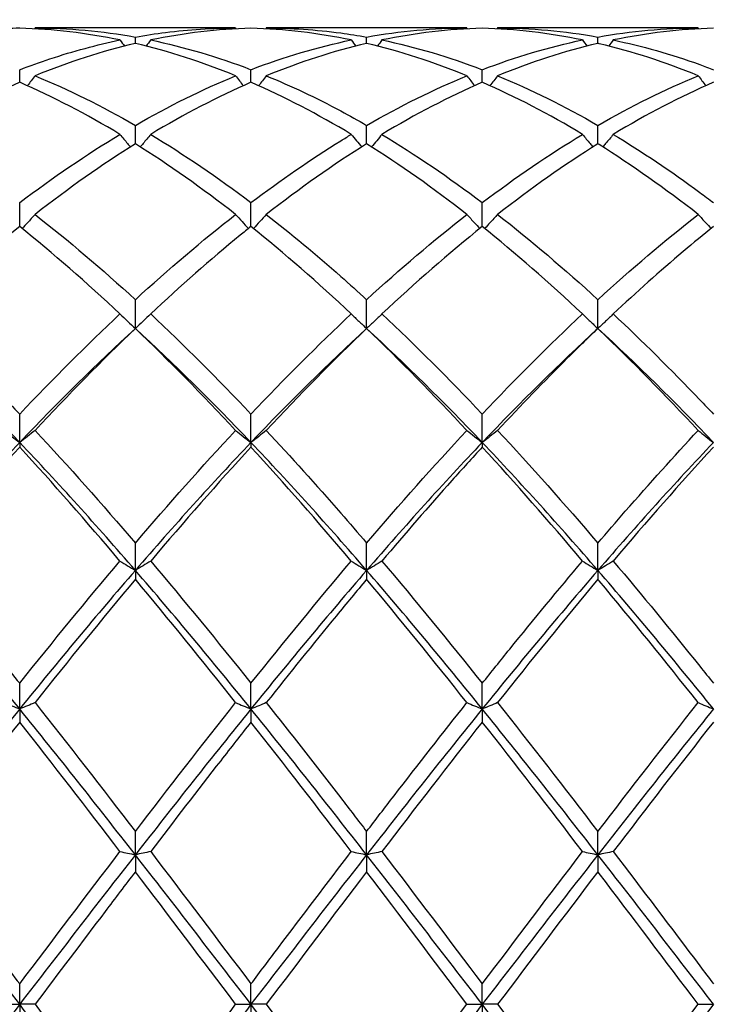
# Model space of a CAD drawing. Units: millimetres. Extents: x 27 to 963, y 27 to 673.
# Drawn here: x 652 to 659, y 249 to 258 of the extents above; entities that cross this region are included whole.
import ezdxf

# ---------------------------------------------------------------- set-up
doc = ezdxf.new("R2010")
doc.units = ezdxf.units.MM
doc.header["$LTSCALE"] = 3.333333
doc.layers.add('Dimension (ISO)', color=7, linetype='Continuous', lineweight=18, true_color=0x00003f)
doc.layers.add('Visible (ISO)', color=7, linetype='Continuous', lineweight=25, true_color=0x00003f)
doc.styles.add('Samuel Heath (ISO)', font='tahoma.ttf')
doc.dimstyles.new('Samuel Heath (ISO)', dxfattribs={"dimscale": 3.333333, "dimtxt": 3, "dimasz": 2.5, "dimexe": 1, "dimexo": 1.5, "dimgap": 0.762, "dimtad": 0, "dimtih": 1, "dimtoh": 1, "dimzin": 0, "dimdsep": 46, "dimtxsty": 'Samuel Heath (ISO)', "dimcen": 0.09, "dimdle": 10, "dimclrd": 256, "dimclre": 256, "dimclrt": 256, "dimazin": 0, "dimtfac": 1, "dimtmove": 0, "dimatfit": 3, "dimfxl": 1, "dimtolj": 1, "dimtzin": 0, "dimlwd": 15, "dimlwe": 15, "dimarcsym": 0})

# ---------------------------------------------------------------- blocks, each defined once
blk = doc.blocks.new('*D8')
at = {"layer": 'Defpoints', "color": 0, "transparency": 16777216}
for p in [(910.1138, 322.1667), (287.1138, 248.8333), (910.1138, 248.8333)]:
    blk.add_point(p, dxfattribs=at)
at = {"layer": 'Dimension (ISO)', "color": 176, "lineweight": 15, "true_color": 0x000080, "transparency": 16777216}
for p, q in [((287.1138, 253.8333), (287.1138, 325.5)), ((910.1138, 253.8333), (910.1138, 325.5)), ((295.4471, 322.1667), (573.3505, 322.1667)), ((901.7804, 322.1667), (623.8771, 322.1667))]:
    blk.add_line(p, q, dxfattribs=at)
at = {"layer": 'Dimension (ISO)', "color": 176, "true_color": 0x000080, "transparency": 16777216}
for points in [[(295.4471, 323.5556), (295.4471, 320.7778), (287.1138, 322.1667)], [(901.7804, 323.5556), (901.7804, 320.7778), (910.1138, 322.1667)]]:
    blk.add_solid(points, dxfattribs=at)
at = {"layer": 'Dimension (ISO)', "color": 176, "lineweight": 18, "true_color": 0x000080, "transparency": 16777216, "char_height": 10, "attachment_point": 2, "style": 'Samuel Heath (ISO)'}
for s, insert in [('\\A1; 623.00', (598.6138, 335.1231)), ('\\A1;[24{\\H0.7000x;\\S1/2;}]', (598.6138, 319.6267))]:
    blk.add_mtext(s, dxfattribs=dict(at, insert=insert))

msp = doc.modelspace()

# ---------------------------------------------------------------- linework, layer by layer
at = {"layer": 'Visible (ISO)'}
for p, q in [((653.9645, 258.3333), (652.013, 258.3333)), ((656.2145, 258.3333), (654.263, 258.3333)), ((658.4645, 258.3333), (656.513, 258.3333)), ((652.9888, 258.1834), (652.9888, 258.2453)), ((655.2388, 258.1834), (655.2388, 258.2453)), ((657.4888, 258.1834), (657.4888, 258.2453)), ((651.8638, 257.8052), (651.8638, 257.9276)), ((654.1138, 257.8052), (654.1138, 257.9276)), ((656.3638, 257.8052), (656.3638, 257.9276)), ((652.9888, 257.2062), (652.9888, 257.3859)), ((655.2388, 257.2062), (655.2388, 257.3859)), ((657.4888, 257.2062), (657.4888, 257.3859)), ((651.8638, 256.401), (651.8638, 256.6337)), ((654.1138, 256.401), (654.1138, 256.6337)), ((656.3638, 256.401), (656.3638, 256.6337)), ((652.9888, 255.4094), (652.9888, 255.6894)), ((655.2388, 255.4094), (655.2388, 255.6894)), ((657.4888, 255.4094), (657.4888, 255.6894)), ((651.8638, 254.2997), (651.8638, 254.5762)), ((654.1138, 254.2997), (654.1138, 254.5762)), ((656.3638, 254.2997), (656.3638, 254.5762)), ((651.8638, 254.2997), (651.8638, 254.2559)), ((654.1138, 254.2997), (654.1138, 254.2559)), ((656.3638, 254.2997), (656.3638, 254.2559)), ((652.9888, 253.0554), (652.9888, 253.3217)), ((655.2388, 253.0554), (655.2388, 253.3217)), ((657.4888, 253.0554), (657.4888, 253.3217)), ((652.9888, 253.0554), (652.9888, 252.9689)), ((655.2388, 253.0554), (655.2388, 252.9689)), ((657.4888, 253.0554), (657.4888, 252.9689)), ((651.8638, 251.7072), (651.8638, 251.9566)), ((654.1138, 251.7072), (654.1138, 251.9566)), ((656.3638, 251.7072), (656.3638, 251.9566)), ((651.8638, 251.7072), (651.8638, 251.5801)), ((654.1138, 251.7072), (654.1138, 251.5801)), ((656.3638, 251.7072), (656.3638, 251.5801)), ((652.9888, 250.2882), (652.9888, 250.5146)), ((655.2388, 250.2882), (655.2388, 250.5146)), ((657.4888, 250.2882), (657.4888, 250.5146)), ((652.9888, 250.2882), (652.9888, 250.1236)), ((655.2388, 250.2882), (655.2388, 250.1236)), ((657.4888, 250.2882), (657.4888, 250.1236)), ((651.8638, 248.8333), (651.8638, 249.0313)), ((654.1138, 248.8333), (654.1138, 249.0313)), ((656.3638, 248.8333), (656.3638, 249.0313)), ((651.7145, 248.8333), (651.8638, 248.8333)), ((652.013, 248.8333), (651.8638, 248.8333)), ((651.8638, 248.8333), (651.8638, 248.6354)), ((653.9645, 248.8333), (654.1138, 248.8333)), ((654.263, 248.8333), (654.1138, 248.8333)), ((654.1138, 248.8333), (654.1138, 248.6354)), ((656.2145, 248.8333), (656.3638, 248.8333)), ((656.513, 248.8333), (656.3638, 248.8333)), ((656.3638, 248.8333), (656.3638, 248.6354)), ((658.4645, 248.8333), (658.6138, 248.8333))]:
    msp.add_line(p, q, dxfattribs=at)
for points, knots in [([(651.8638, 258.3313), (651.7749, 258.3288), (651.6859, 258.3242), (651.3599, 258.299), (651.1237, 258.2653), (650.888, 258.2164)], [0.5386696, 0.5386696, 0.5386696, 0.5386696, 0.5830676, 0.5830676, 0.7011144, 0.7011144, 0.7011144, 0.7011144]), ([(652.9888, 258.2453), (653.0868, 258.263), (653.185, 258.278), (653.5108, 258.3191), (653.7378, 258.3333), (653.9645, 258.3333)], [3.3550169, 3.3550169, 3.3550169, 3.3550169, 3.4039769, 3.4039769, 3.5173878, 3.5173878, 3.5173878, 3.5173878]), ([(654.263, 258.3333), (654.504, 258.3333), (654.7454, 258.3172), (655.0714, 258.2735), (655.1551, 258.2604), (655.2388, 258.2453)], [34.2802971, 34.2802971, 34.2802971, 34.2802971, 34.4009873, 34.4009873, 34.4427492, 34.4427492, 34.4427492, 34.4427492]), ([(651.8638, 257.9276), (651.9618, 257.9652), (652.06, 258.0003), (652.3858, 258.1081), (652.6128, 258.1693), (652.8395, 258.2164)], [3.3550169, 3.3550169, 3.3550169, 3.3550169, 3.4039769, 3.4039769, 3.5173878, 3.5173878, 3.5173878, 3.5173878]), ([(657.638, 258.2164), (657.9181, 258.1582), (658.1987, 258.0785), (658.5249, 257.9611), (658.5693, 257.9446), (658.6138, 257.9276)], [34.8436991, 34.8436991, 34.8436991, 34.8436991, 34.9840549, 34.9840549, 35.0062218, 35.0062218, 35.0062218, 35.0062218]), ([(658.4645, 257.8684), (658.1444, 257.9996), (657.8236, 258.104), (657.4973, 258.1814), (657.493, 258.1824), (657.4888, 258.1834)], [14.9992611, 14.9992611, 14.9992611, 14.9992611, 15.1597571, 15.1597571, 15.1618851, 15.1618851, 15.1618851, 15.1618851]), ([(652.013, 257.8684), (651.9886, 257.8363), (651.964, 257.8045), (651.939, 257.7726), (651.9388, 257.7723), (651.9386, 257.7721)], [-0.02495535, -0.02495535, -0.02495535, -0.02495535, -0.01248371, -0.01248371, -0.01239508, -0.01239508, -0.01239508, -0.01239508]), ([(653.9645, 257.8684), (653.9889, 257.8363), (654.0135, 257.8045), (654.0385, 257.7726), (654.0387, 257.7723), (654.0389, 257.7721)], [-0.02495535, -0.02495535, -0.02495535, -0.02495535, -0.01248371, -0.01248371, -0.01239508, -0.01239508, -0.01239508, -0.01239508]), ([(654.263, 257.8684), (654.2386, 257.8363), (654.214, 257.8045), (654.189, 257.7726), (654.1888, 257.7723), (654.1886, 257.7721)], [-0.02495535, -0.02495535, -0.02495535, -0.02495535, -0.01248371, -0.01248371, -0.01239508, -0.01239508, -0.01239508, -0.01239508]), ([(654.263, 257.8684), (654.504, 257.7696), (654.7454, 257.6553), (655.0714, 257.4808), (655.1551, 257.4342), (655.2388, 257.3859)], [34.2802971, 34.2802971, 34.2802971, 34.2802971, 34.4009873, 34.4009873, 34.4427492, 34.4427492, 34.4427492, 34.4427492]), ([(658.4645, 257.8684), (658.4889, 257.8363), (658.5135, 257.8045), (658.5385, 257.7726), (658.5387, 257.7723), (658.5389, 257.7721)], [-0.02495535, -0.02495535, -0.02495535, -0.02495535, -0.01248371, -0.01248371, -0.01239508, -0.01239508, -0.01239508, -0.01239508]), ([(652.8395, 257.2979), (652.8639, 257.2679), (652.8885, 257.238), (652.9224, 257.1975), (652.9315, 257.1867), (652.9407, 257.1759)], [-0.02495535, -0.02495535, -0.02495535, -0.02495535, -0.01248371, -0.01248371, -0.00792954, -0.00792954, -0.00792954, -0.00792954]), ([(653.138, 257.2979), (653.1136, 257.2679), (653.089, 257.238), (653.0551, 257.1975), (653.046, 257.1867), (653.0368, 257.1759)], [-0.02495535, -0.02495535, -0.02495535, -0.02495535, -0.01248371, -0.01248371, -0.00792954, -0.00792954, -0.00792954, -0.00792954]), ([(654.1138, 256.6337), (654.4043, 256.8537), (654.6954, 257.0548), (655.0216, 257.2567), (655.0556, 257.2774), (655.0895, 257.2979)], [34.2553774, 34.2553774, 34.2553774, 34.2553774, 34.4009873, 34.4009873, 34.4179237, 34.4179237, 34.4179237, 34.4179237]), ([(657.3395, 257.2979), (657.3639, 257.2679), (657.3885, 257.238), (657.4224, 257.1975), (657.4315, 257.1867), (657.4407, 257.1759)], [-0.02495535, -0.02495535, -0.02495535, -0.02495535, -0.01248371, -0.01248371, -0.00792954, -0.00792954, -0.00792954, -0.00792954]), ([(657.638, 257.2979), (657.6136, 257.2679), (657.589, 257.238), (657.5551, 257.1975), (657.546, 257.1867), (657.5368, 257.1759)], [-0.02495535, -0.02495535, -0.02495535, -0.02495535, -0.01248371, -0.01248371, -0.00792954, -0.00792954, -0.00792954, -0.00792954]), ([(657.638, 257.2979), (657.9181, 257.1292), (658.1987, 256.9408), (658.5249, 256.7005), (658.5693, 256.6673), (658.6138, 256.6337)], [34.8436992, 34.8436992, 34.8436992, 34.8436992, 34.9840549, 34.9840549, 35.0062218, 35.0062218, 35.0062218, 35.0062218]), ([(658.4645, 256.519), (658.1444, 256.7686), (657.8236, 256.9957), (657.4973, 257.2008), (657.493, 257.2035), (657.4888, 257.2062)], [14.9992611, 14.9992611, 14.9992611, 14.9992611, 15.1597571, 15.1597571, 15.1618851, 15.1618851, 15.1618851, 15.1618851]), ([(652.013, 256.519), (651.9886, 256.4917), (651.964, 256.4646), (651.922, 256.4191), (651.9047, 256.4005), (651.8873, 256.3821)], [-0.02495535, -0.02495535, -0.02495535, -0.02495535, -0.01248371, -0.01248371, -0.00387205, -0.00387205, -0.00387205, -0.00387205]), ([(654.263, 256.519), (654.504, 256.3311), (654.7454, 256.1298), (655.0714, 255.8416), (655.1551, 255.7661), (655.2388, 255.6894)], [34.280297, 34.280297, 34.280297, 34.280297, 34.4009873, 34.4009873, 34.4427492, 34.4427492, 34.4427492, 34.4427492]), ([(656.2145, 256.519), (656.2389, 256.4917), (656.2635, 256.4646), (656.3055, 256.4191), (656.3228, 256.4005), (656.3402, 256.3821)], [-0.02495535, -0.02495535, -0.02495535, -0.02495535, -0.01248371, -0.01248371, -0.00387205, -0.00387205, -0.00387205, -0.00387205]), ([(656.513, 256.519), (656.4886, 256.4917), (656.464, 256.4646), (656.422, 256.4191), (656.4047, 256.4005), (656.3873, 256.3821)], [-0.02495535, -0.02495535, -0.02495535, -0.02495535, -0.01248371, -0.01248371, -0.00387205, -0.00387205, -0.00387205, -0.00387205]), ([(658.4645, 256.519), (658.4889, 256.4917), (658.5135, 256.4646), (658.5555, 256.4191), (658.5728, 256.4005), (658.5902, 256.3821)], [-0.02495535, -0.02495535, -0.02495535, -0.02495535, -0.01248371, -0.01248371, -0.00387205, -0.00387205, -0.00387205, -0.00387205]), ([(654.1138, 256.401), (654.0788, 256.3729), (654.0438, 256.3446), (653.7176, 256.0781), (653.4275, 255.8224), (653.138, 255.5508)], [15.7253801, 15.7253801, 15.7253801, 15.7253801, 15.7428247, 15.7428247, 15.887924, 15.887924, 15.887924, 15.887924]), ([(658.6138, 256.401), (658.5157, 256.3224), (658.4176, 256.2415), (658.0917, 255.9663), (657.8647, 255.7635), (657.638, 255.5508)], [3.3550169, 3.3550169, 3.3550169, 3.3550169, 3.4039769, 3.4039769, 3.5173878, 3.5173878, 3.5173878, 3.5173878]), ([(650.888, 255.5508), (651.0899, 255.3615), (651.2921, 255.1638), (651.618, 254.8334), (651.7409, 254.706), (651.8638, 254.5762)], [33.7168837, 33.7168837, 33.7168837, 33.7168837, 33.8179197, 33.8179197, 33.8792933, 33.8792933, 33.8792933, 33.8792933]), ([(655.0895, 255.5508), (655.1139, 255.527), (655.1385, 255.5033), (655.1882, 255.4562), (655.2134, 255.4327), (655.2388, 255.4094)], [-0.02495535, -0.02495535, -0.02495535, -0.02495535, -0.01248371, -0.01248371, 0, 0, 0, 0]), ([(655.388, 255.5508), (655.3636, 255.527), (655.339, 255.5033), (655.2893, 255.4562), (655.2641, 255.4327), (655.2388, 255.4094)], [-0.02495535, -0.02495535, -0.02495535, -0.02495535, -0.01248371, -0.01248371, 0, 0, 0, 0]), ([(657.3395, 255.5508), (657.3639, 255.527), (657.3885, 255.5033), (657.4382, 255.4562), (657.4634, 255.4327), (657.4888, 255.4094)], [-0.02495535, -0.02495535, -0.02495535, -0.02495535, -0.01248371, -0.01248371, 0, 0, 0, 0]), ([(657.638, 255.5508), (657.6136, 255.527), (657.589, 255.5033), (657.5393, 255.4562), (657.5141, 255.4327), (657.4888, 255.4094)], [-0.02495535, -0.02495535, -0.02495535, -0.02495535, -0.01248371, -0.01248371, 0, 0, 0, 0]), ([(657.638, 255.5508), (657.9181, 255.2881), (658.1987, 255.0095), (658.5249, 254.6698), (658.5693, 254.6232), (658.6138, 254.5762)], [34.8436992, 34.8436992, 34.8436992, 34.8436992, 34.9840549, 34.9840549, 35.0062218, 35.0062218, 35.0062218, 35.0062218]), ([(657.4888, 255.4094), (657.3907, 255.3156), (657.2926, 255.2198), (656.9667, 254.8958), (656.7397, 254.6606), (656.513, 254.4173)], [3.3550169, 3.3550169, 3.3550169, 3.3550169, 3.4039769, 3.4039769, 3.5173878, 3.5173878, 3.5173878, 3.5173878]), ([(658.4645, 254.4173), (658.1444, 254.7609), (657.8236, 255.0883), (657.4973, 255.4012), (657.493, 255.4053), (657.4888, 255.4094)], [14.9992611, 14.9992611, 14.9992611, 14.9992611, 15.1597571, 15.1597571, 15.1618851, 15.1618851, 15.1618851, 15.1618851]), ([(653.9645, 254.4173), (653.9889, 254.3975), (654.0135, 254.3778), (654.0632, 254.3386), (654.0884, 254.3191), (654.1138, 254.2997)], [-0.02495535, -0.02495535, -0.02495535, -0.02495535, -0.01248371, -0.01248371, 0, 0, 0, 0]), ([(654.263, 254.4173), (654.2386, 254.3975), (654.214, 254.3778), (654.1643, 254.3386), (654.1391, 254.3191), (654.1138, 254.2997)], [-0.02495535, -0.02495535, -0.02495535, -0.02495535, -0.01248371, -0.01248371, 0, 0, 0, 0]), ([(654.263, 254.4173), (654.504, 254.1587), (654.7454, 253.8901), (655.0714, 253.5164), (655.1551, 253.4194), (655.2388, 253.3217)], [34.2802971, 34.2802971, 34.2802971, 34.2802971, 34.4009873, 34.4009873, 34.4427492, 34.4427492, 34.4427492, 34.4427492]), ([(656.2145, 254.4173), (656.2389, 254.3975), (656.2635, 254.3778), (656.3132, 254.3386), (656.3384, 254.3191), (656.3638, 254.2997)], [-0.02495535, -0.02495535, -0.02495535, -0.02495535, -0.01248371, -0.01248371, 0, 0, 0, 0]), ([(656.513, 254.4173), (656.4886, 254.3975), (656.464, 254.3778), (656.4143, 254.3386), (656.3891, 254.3191), (656.3638, 254.2997)], [-0.02495535, -0.02495535, -0.02495535, -0.02495535, -0.01248371, -0.01248371, 0, 0, 0, 0]), ([(657.4888, 253.3217), (657.5777, 253.4256), (657.6666, 253.5286), (657.9926, 253.9018), (658.2288, 254.1643), (658.4645, 254.4173)], [0.5386696, 0.5386696, 0.5386696, 0.5386696, 0.5830676, 0.5830676, 0.7011144, 0.7011144, 0.7011144, 0.7011144]), ([(658.4645, 254.4173), (658.4889, 254.3975), (658.5135, 254.3778), (658.5632, 254.3386), (658.5884, 254.3191), (658.6138, 254.2997)], [-0.02495535, -0.02495535, -0.02495535, -0.02495535, -0.01248371, -0.01248371, 0, 0, 0, 0]), ([(656.3638, 254.2559), (656.2657, 254.1491), (656.1676, 254.0407), (655.8417, 253.676), (655.6147, 253.4142), (655.388, 253.1462)], [3.3550169, 3.3550169, 3.3550169, 3.3550169, 3.4039769, 3.4039769, 3.5173878, 3.5173878, 3.5173878, 3.5173878]), ([(650.888, 253.1462), (651.0899, 252.9076), (651.2921, 252.6635), (651.618, 252.2631), (651.7409, 252.1105), (651.8638, 251.9566)], [33.7168836, 33.7168836, 33.7168836, 33.7168836, 33.8179197, 33.8179197, 33.8792933, 33.8792933, 33.8792933, 33.8792933]), ([(652.8395, 253.1462), (652.8639, 253.131), (652.8885, 253.1157), (652.9382, 253.0855), (652.9634, 253.0704), (652.9888, 253.0554)], [-0.02495535, -0.02495535, -0.02495535, -0.02495535, -0.01248371, -0.01248371, 0, 0, 0, 0]), ([(653.138, 253.1462), (653.1136, 253.131), (653.089, 253.1157), (653.0393, 253.0855), (653.0141, 253.0704), (652.9888, 253.0554)], [-0.02495535, -0.02495535, -0.02495535, -0.02495535, -0.01248371, -0.01248371, 0, 0, 0, 0]), ([(655.0895, 253.1462), (655.1139, 253.131), (655.1385, 253.1157), (655.1882, 253.0855), (655.2134, 253.0704), (655.2388, 253.0554)], [-0.02495535, -0.02495535, -0.02495535, -0.02495535, -0.01248371, -0.01248371, 0, 0, 0, 0]), ([(655.388, 253.1462), (655.3636, 253.131), (655.339, 253.1157), (655.2893, 253.0855), (655.2641, 253.0704), (655.2388, 253.0554)], [-0.02495535, -0.02495535, -0.02495535, -0.02495535, -0.01248371, -0.01248371, 0, 0, 0, 0]), ([(656.3638, 251.9566), (656.4527, 252.068), (656.5416, 252.1787), (656.8676, 252.5815), (657.1038, 252.8676), (657.3395, 253.1462)], [0.5386696, 0.5386696, 0.5386696, 0.5386696, 0.5830676, 0.5830676, 0.7011144, 0.7011144, 0.7011144, 0.7011144]), ([(657.3395, 253.1462), (657.3639, 253.131), (657.3885, 253.1157), (657.4382, 253.0855), (657.4634, 253.0704), (657.4888, 253.0554)], [-0.02495535, -0.02495535, -0.02495535, -0.02495535, -0.01248371, -0.01248371, 0, 0, 0, 0]), ([(657.638, 253.1462), (657.6136, 253.131), (657.589, 253.1157), (657.5393, 253.0855), (657.5141, 253.0704), (657.4888, 253.0554)], [-0.02495535, -0.02495535, -0.02495535, -0.02495535, -0.01248371, -0.01248371, 0, 0, 0, 0]), ([(657.638, 253.1462), (657.9181, 252.8152), (658.1987, 252.4736), (658.5249, 252.0678), (658.5693, 252.0123), (658.6138, 251.9566)], [34.8436992, 34.8436992, 34.8436992, 34.8436992, 34.9840549, 34.9840549, 35.0062218, 35.0062218, 35.0062218, 35.0062218]), ([(655.2388, 252.9689), (655.1407, 252.8518), (655.0426, 252.7335), (654.7167, 252.337), (654.4897, 252.055), (654.263, 251.769)], [3.3550169, 3.3550169, 3.3550169, 3.3550169, 3.4039769, 3.4039769, 3.5173878, 3.5173878, 3.5173878, 3.5173878]), ([(658.4645, 251.769), (658.1444, 252.1729), (657.8236, 252.5687), (657.4973, 252.9587), (657.493, 252.9638), (657.4888, 252.9689)], [14.9992611, 14.9992611, 14.9992611, 14.9992611, 15.1597571, 15.1597571, 15.1618851, 15.1618851, 15.1618851, 15.1618851]), ([(651.7145, 251.769), (651.7389, 251.7586), (651.7635, 251.7482), (651.8132, 251.7276), (651.8384, 251.7174), (651.8638, 251.7072)], [-0.02495535, -0.02495535, -0.02495535, -0.02495535, -0.01248371, -0.01248371, 0, 0, 0, 0]), ([(652.013, 251.769), (651.9886, 251.7586), (651.964, 251.7482), (651.9143, 251.7276), (651.8891, 251.7174), (651.8638, 251.7072)], [-0.02495535, -0.02495535, -0.02495535, -0.02495535, -0.01248371, -0.01248371, 0, 0, 0, 0]), ([(653.9645, 251.769), (653.9889, 251.7586), (654.0135, 251.7482), (654.0632, 251.7276), (654.0884, 251.7174), (654.1138, 251.7072)], [-0.02495535, -0.02495535, -0.02495535, -0.02495535, -0.01248371, -0.01248371, 0, 0, 0, 0]), ([(654.263, 251.769), (654.2386, 251.7586), (654.214, 251.7482), (654.1643, 251.7276), (654.1391, 251.7174), (654.1138, 251.7072)], [-0.02495535, -0.02495535, -0.02495535, -0.02495535, -0.01248371, -0.01248371, 0, 0, 0, 0]), ([(654.263, 251.769), (654.504, 251.465), (654.7454, 251.1554), (655.0714, 250.7328), (655.1551, 250.6238), (655.2388, 250.5146)], [34.2802971, 34.2802971, 34.2802971, 34.2802971, 34.4009873, 34.4009873, 34.4427492, 34.4427492, 34.4427492, 34.4427492]), ([(655.2388, 250.5146), (655.3277, 250.6307), (655.4166, 250.7465), (655.7426, 251.1689), (655.9788, 251.4716), (656.2145, 251.769)], [0.5386696, 0.5386696, 0.5386696, 0.5386696, 0.5830676, 0.5830676, 0.7011144, 0.7011144, 0.7011144, 0.7011144]), ([(656.2145, 251.769), (656.2389, 251.7586), (656.2635, 251.7482), (656.3132, 251.7276), (656.3384, 251.7174), (656.3638, 251.7072)], [-0.02495535, -0.02495535, -0.02495535, -0.02495535, -0.01248371, -0.01248371, 0, 0, 0, 0]), ([(656.513, 251.769), (656.4886, 251.7586), (656.464, 251.7482), (656.4143, 251.7276), (656.3891, 251.7174), (656.3638, 251.7072)], [-0.02495535, -0.02495535, -0.02495535, -0.02495535, -0.01248371, -0.01248371, 0, 0, 0, 0]), ([(658.4645, 251.769), (658.4889, 251.7586), (658.5135, 251.7482), (658.5632, 251.7276), (658.5884, 251.7174), (658.6138, 251.7072)], [-0.02495535, -0.02495535, -0.02495535, -0.02495535, -0.01248371, -0.01248371, 0, 0, 0, 0]), ([(654.1138, 251.5801), (654.0157, 251.4556), (653.9176, 251.3302), (653.5917, 250.9117), (653.3647, 250.6165), (653.138, 250.3195)], [3.3550169, 3.3550169, 3.3550169, 3.3550169, 3.4039769, 3.4039769, 3.5173878, 3.5173878, 3.5173878, 3.5173878]), ([(650.888, 250.3195), (651.0899, 250.055), (651.2921, 249.7883), (651.618, 249.3571), (651.7409, 249.1941), (651.8638, 249.0313)], [33.7168837, 33.7168837, 33.7168837, 33.7168837, 33.8179197, 33.8179197, 33.8792933, 33.8792933, 33.8792933, 33.8792933]), ([(652.8395, 250.3195), (652.8639, 250.3142), (652.8885, 250.309), (652.9382, 250.2985), (652.9634, 250.2933), (652.9888, 250.2882)], [-0.02495535, -0.02495535, -0.02495535, -0.02495535, -0.01248371, -0.01248371, 0, 0, 0, 0]), ([(653.138, 250.3195), (653.1136, 250.3142), (653.089, 250.309), (653.0393, 250.2985), (653.0141, 250.2933), (652.9888, 250.2882)], [-0.02495535, -0.02495535, -0.02495535, -0.02495535, -0.01248371, -0.01248371, 0, 0, 0, 0]), ([(654.1138, 249.0313), (654.2027, 249.1492), (654.2916, 249.2671), (654.6176, 249.6988), (654.8538, 250.0106), (655.0895, 250.3195)], [0.5386696, 0.5386696, 0.5386696, 0.5386696, 0.5830676, 0.5830676, 0.7011144, 0.7011144, 0.7011144, 0.7011144]), ([(655.0895, 250.3195), (655.1139, 250.3142), (655.1385, 250.309), (655.1882, 250.2985), (655.2134, 250.2933), (655.2388, 250.2882)], [-0.02495535, -0.02495535, -0.02495535, -0.02495535, -0.01248371, -0.01248371, 0, 0, 0, 0]), ([(655.388, 250.3195), (655.3636, 250.3142), (655.339, 250.309), (655.2893, 250.2985), (655.2641, 250.2933), (655.2388, 250.2882)], [-0.02495535, -0.02495535, -0.02495535, -0.02495535, -0.01248371, -0.01248371, 0, 0, 0, 0]), ([(657.3395, 250.3195), (657.3639, 250.3142), (657.3885, 250.309), (657.4382, 250.2985), (657.4634, 250.2933), (657.4888, 250.2882)], [-0.02495535, -0.02495535, -0.02495535, -0.02495535, -0.01248371, -0.01248371, 0, 0, 0, 0]), ([(657.638, 250.3195), (657.6136, 250.3142), (657.589, 250.309), (657.5393, 250.2985), (657.5141, 250.2933), (657.4888, 250.2882)], [-0.02495535, -0.02495535, -0.02495535, -0.02495535, -0.01248371, -0.01248371, 0, 0, 0, 0]), ([(657.638, 250.3195), (657.9181, 249.9525), (658.1987, 249.5814), (658.5249, 249.1491), (658.5693, 249.0902), (658.6138, 249.0313)], [34.8436992, 34.8436992, 34.8436992, 34.8436992, 34.9840549, 34.9840549, 35.0062218, 35.0062218, 35.0062218, 35.0062218]), ([(652.9888, 250.1236), (652.8907, 249.9948), (652.7926, 249.8654), (652.4667, 249.4352), (652.2397, 249.1341), (652.013, 248.8333)], [3.3550169, 3.3550169, 3.3550169, 3.3550169, 3.4039769, 3.4039769, 3.5173878, 3.5173878, 3.5173878, 3.5173878]), ([(658.4645, 248.8333), (658.1444, 249.258), (657.8236, 249.6835), (657.4973, 250.1124), (657.493, 250.118), (657.4888, 250.1236)], [14.9992611, 14.9992611, 14.9992611, 14.9992611, 15.1597571, 15.1597571, 15.1618851, 15.1618851, 15.1618851, 15.1618851]), ([(652.9888, 247.543), (653.0777, 247.6599), (653.1666, 247.7771), (653.4926, 248.2074), (653.7288, 248.5206), (653.9645, 248.8333)], [0.5386696, 0.5386696, 0.5386696, 0.5386696, 0.5830676, 0.5830676, 0.7011144, 0.7011144, 0.7011144, 0.7011144]), ([(654.263, 248.8333), (654.504, 248.5137), (654.7454, 248.1934), (655.0714, 247.7632), (655.1551, 247.6529), (655.2388, 247.543)], [34.2802971, 34.2802971, 34.2802971, 34.2802971, 34.4009873, 34.4009873, 34.4427492, 34.4427492, 34.4427492, 34.4427492])]:
    msp.add_open_spline(points, degree=3, knots=knots, dxfattribs=at)
for points in [[(652.8395, 258.2164), (652.5141, 258.2839), (652.1891, 258.3223), (651.8638, 258.3313)], [(652.013, 258.3333), (652.0111, 258.3307), (652.0092, 258.328), (652.0072, 258.3254)], [(652.013, 258.3333), (652.3389, 258.3333), (652.6639, 258.3038), (652.9888, 258.2453)], [(654.1138, 258.3313), (653.789, 258.3223), (653.464, 258.284), (653.138, 258.2164)], [(653.9645, 258.3333), (653.9664, 258.3307), (653.9684, 258.328), (653.9703, 258.3254)], [(655.0895, 258.2164), (654.765, 258.2837), (654.44, 258.3223), (654.1138, 258.3313)], [(654.263, 258.3333), (654.2611, 258.3307), (654.2592, 258.328), (654.2572, 258.3254)], [(655.2388, 258.2453), (655.5642, 258.3039), (655.8893, 258.3333), (656.2145, 258.3333)], [(656.3638, 258.3313), (656.0382, 258.3223), (655.7132, 258.2838), (655.388, 258.2164)], [(656.2145, 258.3333), (656.2164, 258.3307), (656.2184, 258.328), (656.2203, 258.3254)], [(657.3395, 258.2164), (657.0133, 258.2841), (656.6883, 258.3223), (656.3638, 258.3313)], [(656.513, 258.3333), (656.5111, 258.3307), (656.5092, 258.328), (656.5072, 258.3254)], [(656.513, 258.3333), (656.8382, 258.3333), (657.1632, 258.304), (657.4888, 258.2453)], [(657.4888, 258.2453), (657.8132, 258.3038), (658.1382, 258.3333), (658.4645, 258.3333)], [(658.6138, 258.3313), (658.2892, 258.3223), (657.9642, 258.2841), (657.638, 258.2164)], [(658.4645, 258.3333), (658.4664, 258.3307), (658.4684, 258.328), (658.4703, 258.3254)], [(652.8395, 258.2164), (652.8539, 258.1967), (652.8684, 258.1771), (652.883, 258.1575)], [(653.138, 258.2164), (653.1236, 258.1967), (653.1091, 258.1771), (653.0945, 258.1575)], [(653.138, 258.2164), (653.4631, 258.1489), (653.7881, 258.0525), (654.1138, 257.9276)], [(654.1138, 257.9276), (654.4392, 258.0524), (654.7643, 258.1489), (655.0895, 258.2164)], [(655.0895, 258.2164), (655.1039, 258.1967), (655.1184, 258.1771), (655.133, 258.1575)], [(655.388, 258.2164), (655.3736, 258.1967), (655.3591, 258.1771), (655.3445, 258.1575)], [(655.388, 258.2164), (655.714, 258.1487), (656.039, 258.0521), (656.3638, 257.9276)], [(656.3638, 257.9276), (656.689, 258.0523), (657.0141, 258.1488), (657.3395, 258.2164)], [(657.3395, 258.2164), (657.3539, 258.1967), (657.3684, 258.1771), (657.383, 258.1575)], [(657.638, 258.2164), (657.6236, 258.1967), (657.6091, 258.1771), (657.5945, 258.1575)], [(652.9888, 258.1834), (652.664, 258.1071), (652.339, 258.002), (652.013, 257.8684)], [(653.9645, 257.8684), (653.6382, 258.0021), (653.3132, 258.1072), (652.9888, 258.1834)], [(655.2388, 258.1834), (654.9132, 258.1069), (654.5882, 258.0017), (654.263, 257.8684)], [(656.2145, 257.8684), (655.8892, 258.0017), (655.5642, 258.107), (655.2388, 258.1834)], [(657.4888, 258.1834), (657.1624, 258.1068), (656.8374, 258.0014), (656.513, 257.8684)], [(652.013, 257.8684), (652.3389, 257.7348), (652.6639, 257.5735), (652.9888, 257.3859)], [(652.9888, 257.3859), (653.3142, 257.5739), (653.6393, 257.735), (653.9645, 257.8684)], [(655.2388, 257.3859), (655.5649, 257.5743), (655.8899, 257.7353), (656.2145, 257.8684)], [(656.2145, 257.8684), (656.2391, 257.8361), (656.2638, 257.804), (656.2889, 257.7721)], [(656.513, 257.8684), (656.4885, 257.8361), (656.4637, 257.804), (656.4386, 257.7721)], [(656.513, 257.8684), (656.8382, 257.7351), (657.1632, 257.5739), (657.4888, 257.3859)], [(657.4888, 257.3859), (657.8144, 257.5739), (658.1394, 257.7351), (658.4645, 257.8684)], [(651.8638, 257.8052), (651.539, 257.6636), (651.214, 257.4942), (650.888, 257.2979)], [(652.8395, 257.2979), (652.5141, 257.4939), (652.1891, 257.6634), (651.8638, 257.8052)], [(654.1138, 257.8052), (653.7882, 257.6633), (653.4632, 257.4937), (653.138, 257.2979)], [(655.0895, 257.2979), (654.765, 257.4933), (654.44, 257.663), (654.1138, 257.8052)], [(656.3638, 257.8052), (656.0383, 257.6633), (655.7133, 257.4938), (655.388, 257.2979)], [(657.3395, 257.2979), (657.0133, 257.4943), (656.6883, 257.6637), (656.3638, 257.8052)], [(658.6138, 257.8052), (658.2883, 257.6633), (657.9633, 257.4938), (657.638, 257.2979)], [(651.8638, 256.6337), (652.1892, 256.8801), (652.5143, 257.102), (652.8395, 257.2979)], [(653.138, 257.2979), (653.4631, 257.1021), (653.7881, 256.8803), (654.1138, 256.6337)], [(655.0895, 257.2979), (655.1228, 257.2569), (655.1565, 257.2162), (655.1907, 257.1759)], [(655.388, 257.2979), (655.3547, 257.2569), (655.321, 257.2162), (655.2868, 257.1759)], [(655.388, 257.2979), (655.714, 257.1016), (656.039, 256.8795), (656.3638, 256.6337)], [(656.3638, 256.6337), (656.6894, 256.8802), (657.0144, 257.1021), (657.3395, 257.2979)], [(652.9888, 257.2062), (652.6632, 257.0022), (652.3382, 256.7725), (652.013, 256.519)], [(653.9645, 256.519), (653.6382, 256.7734), (653.3132, 257.0029), (652.9888, 257.2062)], [(655.2388, 257.2062), (654.9141, 257.0028), (654.5891, 256.7733), (654.263, 256.519)], [(656.2145, 256.519), (655.8892, 256.7727), (655.5642, 257.0023), (655.2388, 257.2062)], [(657.4888, 257.2062), (657.1633, 257.0022), (656.8383, 256.7726), (656.513, 256.519)], [(652.013, 256.519), (652.3389, 256.2649), (652.6639, 255.9876), (652.9888, 255.6894)], [(652.9888, 255.6894), (653.314, 255.988), (653.639, 256.2652), (653.9645, 256.519)], [(653.9645, 256.519), (654.0057, 256.4729), (654.0476, 256.4273), (654.0902, 256.3821)], [(654.263, 256.519), (654.2218, 256.4729), (654.1799, 256.4273), (654.1373, 256.3821)], [(655.2388, 255.6894), (655.5644, 255.9883), (655.8894, 256.2655), (656.2145, 256.519)], [(656.513, 256.519), (656.8382, 256.2655), (657.1632, 255.9883), (657.4888, 255.6894)], [(657.4888, 255.6894), (657.8135, 255.9875), (658.1385, 256.2648), (658.4645, 256.519)], [(651.8638, 256.401), (651.5382, 256.1399), (651.2132, 255.8558), (650.888, 255.5508)], [(652.8395, 255.5508), (652.5141, 255.8561), (652.1891, 256.1401), (651.8638, 256.401)], [(655.0895, 255.5508), (654.765, 255.8552), (654.44, 256.1394), (654.1138, 256.401)], [(656.3638, 256.401), (656.0383, 256.14), (655.7133, 255.8559), (655.388, 255.5508)], [(657.3395, 255.5508), (657.0133, 255.8568), (656.6883, 256.1407), (656.3638, 256.401)], [(651.8638, 254.5762), (652.1898, 254.9207), (652.5148, 255.2463), (652.8395, 255.5508)], [(652.8395, 255.5508), (652.8883, 255.5032), (652.938, 255.456), (652.9888, 255.4094)], [(653.138, 255.5508), (653.0892, 255.5032), (653.0395, 255.456), (652.9888, 255.4094)], [(653.138, 255.5508), (653.4631, 255.2459), (653.7881, 254.9203), (654.1138, 254.5762)], [(654.1138, 254.5762), (654.4394, 254.9203), (654.7644, 255.2459), (655.0895, 255.5508)], [(655.388, 255.5508), (655.714, 255.245), (656.039, 254.9193), (656.3638, 254.5762)], [(656.3638, 254.5762), (656.6885, 254.9194), (657.0135, 255.2451), (657.3395, 255.5508)], [(651.8638, 254.2997), (651.4888, 254.6937), (651.1138, 255.0651), (650.7388, 255.4094)], [(652.9888, 255.4094), (652.6138, 255.0651), (652.2388, 254.6937), (651.8638, 254.2997)], [(652.9888, 255.4094), (652.6632, 255.0978), (652.3382, 254.7663), (652.013, 254.4173)], [(653.9645, 254.4173), (653.6382, 254.7675), (653.3132, 255.0988), (652.9888, 255.4094)], [(654.1138, 254.2997), (653.7388, 254.6937), (653.3638, 255.0651), (652.9888, 255.4094)], [(655.2388, 255.4094), (654.8638, 255.0651), (654.4888, 254.6937), (654.1138, 254.2997)], [(655.2388, 255.4094), (654.9133, 255.0978), (654.5883, 254.7663), (654.263, 254.4173)], [(656.2145, 254.4173), (655.8892, 254.7664), (655.5642, 255.0979), (655.2388, 255.4094)], [(656.3638, 254.2997), (655.9888, 254.6937), (655.6138, 255.0651), (655.2388, 255.4094)], [(657.4888, 255.4094), (657.1138, 255.0651), (656.7388, 254.6937), (656.3638, 254.2997)], [(658.6138, 254.2997), (658.2388, 254.6937), (657.8638, 255.0651), (657.4888, 255.4094)], [(651.7145, 254.4173), (651.7633, 254.3777), (651.813, 254.3385), (651.8638, 254.2997)], [(652.013, 254.4173), (651.9642, 254.3777), (651.9145, 254.3385), (651.8638, 254.2997)], [(652.013, 254.4173), (652.3389, 254.0675), (652.6639, 253.7014), (652.9888, 253.3217)], [(652.9888, 253.3217), (653.3144, 253.7023), (653.6394, 254.0684), (653.9645, 254.4173)], [(655.2388, 253.3217), (655.5635, 253.7013), (655.8885, 254.0674), (656.2145, 254.4173)], [(656.513, 254.4173), (656.8382, 254.0683), (657.1632, 253.7023), (657.4888, 253.3217)], [(651.8638, 254.2997), (651.4888, 253.9058), (651.1138, 253.4893), (650.7388, 253.0554)], [(652.9888, 253.0554), (652.6138, 253.4893), (652.2388, 253.9058), (651.8638, 254.2997)], [(654.1138, 254.2997), (653.7388, 253.9058), (653.3638, 253.4893), (652.9888, 253.0554)], [(655.2388, 253.0554), (654.8638, 253.4893), (654.4888, 253.9058), (654.1138, 254.2997)], [(656.3638, 254.2997), (655.9888, 253.9058), (655.6138, 253.4893), (655.2388, 253.0554)], [(657.4888, 253.0554), (657.1138, 253.4893), (656.7388, 253.9058), (656.3638, 254.2997)], [(658.6138, 254.2997), (658.2388, 253.9058), (657.8638, 253.4893), (657.4888, 253.0554)], [(651.8638, 254.2559), (651.5391, 253.9023), (651.214, 253.5316), (650.888, 253.1462)], [(652.8395, 253.1462), (652.5141, 253.5309), (652.1891, 253.9016), (651.8638, 254.2559)], [(654.1138, 254.2559), (653.7883, 253.9014), (653.4633, 253.5307), (653.138, 253.1462)], [(655.0895, 253.1462), (654.765, 253.5298), (654.44, 253.9006), (654.1138, 254.2559)], [(657.3395, 253.1462), (657.0133, 253.5318), (656.6883, 253.9025), (656.3638, 254.2559)], [(658.6138, 254.2559), (658.2888, 253.902), (657.9638, 253.5313), (657.638, 253.1462)], [(651.8638, 251.9566), (652.1894, 252.3645), (652.5144, 252.7619), (652.8395, 253.1462)], [(653.138, 253.1462), (653.4631, 252.762), (653.7881, 252.3646), (654.1138, 251.9566)], [(654.1138, 251.9566), (654.4385, 252.3634), (654.7635, 252.7609), (655.0895, 253.1462)], [(655.388, 253.1462), (655.714, 252.7609), (656.039, 252.3634), (656.3638, 251.9566)], [(651.8638, 251.7072), (651.4888, 252.1703), (651.1138, 252.6216), (650.7388, 253.0554)], [(652.9888, 253.0554), (652.6138, 252.6216), (652.2388, 252.1703), (651.8638, 251.7072)], [(654.1138, 251.7072), (653.7388, 252.1703), (653.3638, 252.6216), (652.9888, 253.0554)], [(655.2388, 253.0554), (654.8638, 252.6216), (654.4888, 252.1703), (654.1138, 251.7072)], [(656.3638, 251.7072), (655.9888, 252.1703), (655.6138, 252.6216), (655.2388, 253.0554)], [(657.4888, 253.0554), (657.1138, 252.6216), (656.7388, 252.1703), (656.3638, 251.7072)], [(658.6138, 251.7072), (658.2388, 252.1703), (657.8638, 252.6216), (657.4888, 253.0554)], [(652.9888, 252.9689), (652.6633, 252.5803), (652.3383, 252.1793), (652.013, 251.769)], [(653.9645, 251.769), (653.6382, 252.1807), (653.3132, 252.5815), (652.9888, 252.9689)], [(656.2145, 251.769), (655.8892, 252.1794), (655.5642, 252.5804), (655.2388, 252.9689)], [(657.4888, 252.9689), (657.1638, 252.5809), (656.8388, 252.18), (656.513, 251.769)], [(651.8638, 251.7072), (651.4888, 251.2441), (651.1138, 250.7691), (650.7388, 250.2882)], [(652.9888, 250.2882), (652.6138, 250.7691), (652.2388, 251.2441), (651.8638, 251.7072)], [(652.013, 251.769), (652.3389, 251.3578), (652.6639, 250.9387), (652.9888, 250.5146)], [(652.9888, 250.5146), (653.3135, 250.9386), (653.6385, 251.3577), (653.9645, 251.769)], [(654.1138, 251.7072), (653.7388, 251.2441), (653.3638, 250.7691), (652.9888, 250.2882)], [(655.2388, 250.2882), (654.8638, 250.7691), (654.4888, 251.2441), (654.1138, 251.7072)], [(656.3638, 251.7072), (655.9888, 251.2441), (655.6138, 250.7691), (655.2388, 250.2882)], [(657.4888, 250.2882), (657.1138, 250.7691), (656.7388, 251.2441), (656.3638, 251.7072)], [(656.513, 251.769), (656.8382, 251.3588), (657.1632, 250.9397), (657.4888, 250.5146)], [(657.4888, 250.5146), (657.8144, 250.9398), (658.1394, 251.3589), (658.4645, 251.769)], [(658.6138, 251.7072), (658.2388, 251.2441), (657.8638, 250.7691), (657.4888, 250.2882)], [(651.8638, 251.5801), (651.5383, 251.1668), (651.2133, 250.7456), (650.888, 250.3195)], [(652.8395, 250.3195), (652.5141, 250.7458), (652.1891, 251.167), (651.8638, 251.5801)], [(655.0895, 250.3195), (654.765, 250.7446), (654.44, 251.1658), (654.1138, 251.5801)], [(656.3638, 251.5801), (656.0388, 251.1675), (655.7138, 250.7463), (655.388, 250.3195)], [(657.3395, 250.3195), (657.0133, 250.7469), (656.6883, 251.168), (656.3638, 251.5801)], [(658.6138, 251.5801), (658.2879, 251.1664), (657.9629, 250.7452), (657.638, 250.3195)], [(651.8638, 248.8333), (651.4888, 249.3203), (651.1138, 249.8072), (650.7388, 250.2882)], [(651.8638, 249.0313), (652.1885, 249.4619), (652.5135, 249.8923), (652.8395, 250.3195)], [(652.9888, 250.2882), (652.6138, 249.8072), (652.2388, 249.3203), (651.8638, 248.8333)], [(654.1138, 248.8333), (653.7388, 249.3203), (653.3638, 249.8072), (652.9888, 250.2882)], [(653.138, 250.3195), (653.4631, 249.8936), (653.7881, 249.4632), (654.1138, 249.0313)], [(655.2388, 250.2882), (654.8638, 249.8072), (654.4888, 249.3203), (654.1138, 248.8333)], [(656.3638, 248.8333), (655.9888, 249.3203), (655.6138, 249.8072), (655.2388, 250.2882)], [(655.388, 250.3195), (655.714, 249.8923), (656.039, 249.4619), (656.3638, 249.0313)], [(656.3638, 249.0313), (656.6894, 249.4632), (657.0144, 249.8936), (657.3395, 250.3195)], [(657.4888, 250.2882), (657.1138, 249.8072), (656.7388, 249.3203), (656.3638, 248.8333)], [(658.6138, 248.8333), (658.2388, 249.3203), (657.8638, 249.8072), (657.4888, 250.2882)], [(653.9645, 248.8333), (653.6382, 249.2662), (653.3132, 249.6973), (652.9888, 250.1236)], [(655.2388, 250.1236), (654.9138, 249.6966), (654.5888, 249.2655), (654.263, 248.8333)], [(656.2145, 248.8333), (655.8892, 249.2649), (655.5642, 249.696), (655.2388, 250.1236)], [(657.4888, 250.1236), (657.1629, 249.6954), (656.8379, 249.2643), (656.513, 248.8333)], [(651.8638, 248.8333), (651.4888, 248.3464), (651.1138, 247.8594), (650.7388, 247.3785)], [(652.9888, 247.3785), (652.6138, 247.8594), (652.2388, 248.3464), (651.8638, 248.8333)], [(652.013, 248.8333), (652.3389, 248.401), (652.6639, 247.9699), (652.9888, 247.543)], [(654.1138, 248.8333), (653.7388, 248.3464), (653.3638, 247.8594), (652.9888, 247.3785)], [(655.2388, 247.3785), (654.8638, 247.8594), (654.4888, 248.3464), (654.1138, 248.8333)], [(656.3638, 248.8333), (655.9888, 248.3464), (655.6138, 247.8594), (655.2388, 247.3785)], [(655.2388, 247.543), (655.5644, 247.971), (655.8894, 248.4021), (656.2145, 248.8333)], [(657.4888, 247.3785), (657.1138, 247.8594), (656.7388, 248.3464), (656.3638, 248.8333)], [(656.513, 248.8333), (656.8382, 248.402), (657.1632, 247.9709), (657.4888, 247.543)], [(658.6138, 248.8333), (658.2388, 248.3464), (657.8638, 247.8594), (657.4888, 247.3785)], [(657.4888, 247.543), (657.8136, 247.9699), (658.1386, 248.401), (658.4645, 248.8333)]]:
    msp.add_open_spline(points, degree=3, dxfattribs=at)

# ---------------------------------------------------------------- dimensions: what is measured, and where the dimension line sits
at = {"layer": 'Dimension (ISO)', "color": 176, "lineweight": 18, "true_color": 0x000080}
dim = msp.add_linear_dim(base=(910.1138, 322.1667), p1=(287.1138, 248.8333), p2=(910.1138, 248.8333), angle=180, text=' <>\\X[24{\\H0.7000x;\\S1/2;}]', dimstyle='Samuel Heath (ISO)', override={"dimgap": 0.762, "dimtih": 0, "dimtoh": 0, "dimdec": 2, "dimpost": '\\X', "dimtol": 0, "dimlim": 0, "dimtp": 0, "dimtm": 0, "dimtdec": 2, "dimtofl": 0, "dimatfit": 1, "dimtvp": -0.25}, dxfattribs=at)
dim.commit()
dim.dimension.update_dxf_attribs({"geometry": '*D8', "text_midpoint": (598.6138, 322.1667), "dimtype": 160})

doc.saveas('drawing.dxf')
